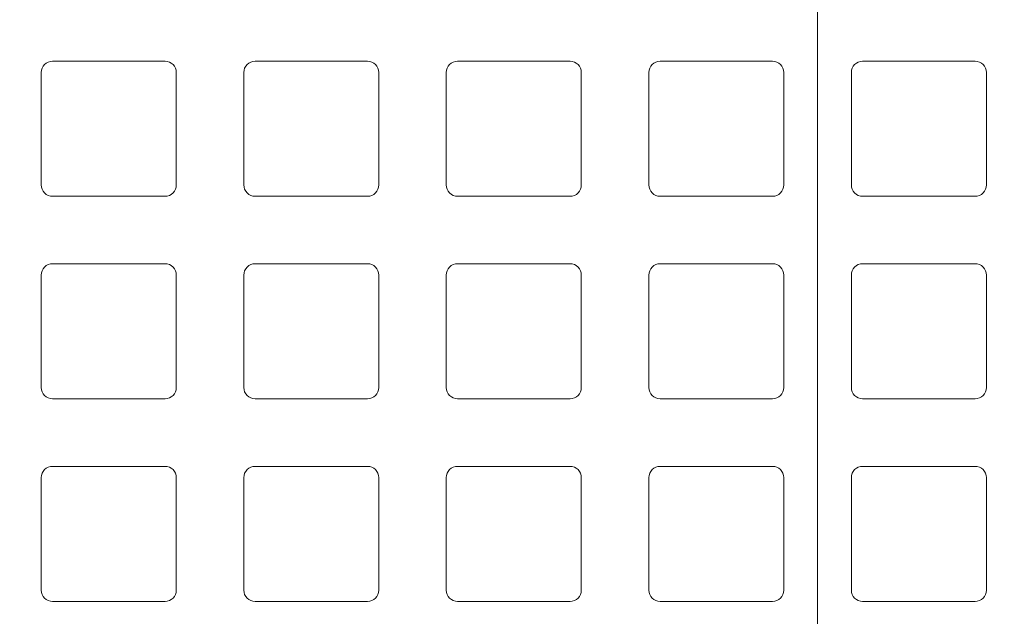
# Model space of a CAD drawing. Units: inches. Extents: x -2636 to 4, y -153 to 1622.
# Drawn here: x -2167 to -2123, y 602 to 629 of the extents above; entities that cross this region are included whole.
import ezdxf
from ezdxf.lldxf.tags import DXFTag

# ---------------------------------------------------------------- set-up
doc = ezdxf.new("R2010")
doc.units = ezdxf.units.IN
doc.header["$MEASUREMENT"] = 0
doc.layers.add('CN', color=7, linetype='Continuous')
doc.layers.add('DIMENSIONS', color=1, linetype='Continuous')
tags = doc.linetypes.add('New Line20', pattern=[1.8, 1.2, -0.2, 0.2, -0.2]).pattern_tags.tags
tags[10:11] = [DXFTag(74, 4), DXFTag(75, 0), DXFTag(340, '0'), DXFTag(46, 1.0), DXFTag(50, 0.0), DXFTag(44, 0.0), DXFTag(45, 0.0)]
tags[8:9] = [DXFTag(74, 4), DXFTag(75, 0), DXFTag(340, '0'), DXFTag(46, 1.0), DXFTag(50, 0.0), DXFTag(44, 0.0), DXFTag(45, 0.0)]
tags[6:7] = [DXFTag(74, 4), DXFTag(75, 0), DXFTag(340, '0'), DXFTag(46, 1.0), DXFTag(50, 0.0), DXFTag(44, 0.0), DXFTag(45, 0.0)]
tags[4:5] = [DXFTag(74, 4), DXFTag(75, 0), DXFTag(340, '0'), DXFTag(46, 1.0), DXFTag(50, 0.0), DXFTag(44, 0.0), DXFTag(45, 0.0)]
tags = doc.linetypes.add('New Line84', pattern=[1.8, 1.2, -0.2, 0.2, -0.2]).pattern_tags.tags
tags[10:11] = [DXFTag(74, 4), DXFTag(75, 0), DXFTag(340, '0'), DXFTag(46, 1.0), DXFTag(50, 0.0), DXFTag(44, 0.0), DXFTag(45, 0.0)]
tags[8:9] = [DXFTag(74, 4), DXFTag(75, 0), DXFTag(340, '0'), DXFTag(46, 1.0), DXFTag(50, 0.0), DXFTag(44, 0.0), DXFTag(45, 0.0)]
tags[6:7] = [DXFTag(74, 4), DXFTag(75, 0), DXFTag(340, '0'), DXFTag(46, 1.0), DXFTag(50, 0.0), DXFTag(44, 0.0), DXFTag(45, 0.0)]
tags[4:5] = [DXFTag(74, 4), DXFTag(75, 0), DXFTag(340, '0'), DXFTag(46, 1.0), DXFTag(50, 0.0), DXFTag(44, 0.0), DXFTag(45, 0.0)]
doc.dimstyles.get("Standard").update_dxf_attribs({"dimtxt": 0.18, "dimasz": 0.18, "dimexe": 0.18, "dimexo": 0.0625, "dimgap": 0.09, "dimtad": 0, "dimtih": 1, "dimtoh": 1, "dimdec": 4, "dimzin": 0, "dimdsep": 46, "dimtxsty": 'Standard', "dimcen": 0.09, "dimadec": 0, "dimazin": 0, "dimtfac": 1, "dimtdec": 4, "dimtofl": 0, "dimtmove": 0, "dimatfit": 3, "dimfxl": 1, "dimtolj": 1, "dimtzin": 0, "dimarcsym": 0})

# ---------------------------------------------------------------- blocks, each defined once
blk = doc.blocks.new('*D18')
at = {"layer": 'Defpoints', "color": 0, "transparency": 16777216}
for p in [(-2429.96, 797.488), (-2131.085, 797.488), (-2346.125, 285.393)]:
    blk.add_point(p, dxfattribs=at)
at = {"layer": 'DIMENSIONS', "color": 0, "lineweight": -2, "transparency": 16777216}
for p, q in [((-2140.085, 797.488), (-2438.96, 797.488)), ((-2429.96, 788.488), (-2429.96, 584.19)), ((-2429.96, 294.393), (-2429.96, 498.69)), ((-2355.125, 285.393), (-2438.96, 285.393))]:
    blk.add_line(p, q, dxfattribs=at)
at = {"layer": 'DIMENSIONS', "color": 0, "transparency": 16777216}
for points in [[(-2431.46, 788.488), (-2428.46, 788.488), (-2429.96, 797.488)], [(-2431.46, 294.393), (-2428.46, 294.393), (-2429.96, 285.393)]]:
    blk.add_solid(points, dxfattribs=at)
at = {"layer": 'DIMENSIONS', "color": 0, "transparency": 16777216, "insert": (-2429.96, 541.44), "char_height": 9, "attachment_point": 5, "rotation": 90}
blk.add_mtext('\\A1;512 [20.16]', dxfattribs=at)
blk = doc.blocks.new('*D22')
at = {"layer": 'Defpoints', "color": 0, "transparency": 16777216}
for p in [(-1899.352, 908.793), (-1899.352, 553.458), (-2362.712, 551.568)]:
    blk.add_point(p, dxfattribs=at)
at = {"layer": 'DIMENSIONS', "color": 0, "lineweight": -2, "transparency": 16777216}
for p, q in [((-2362.712, 560.568), (-2362.712, 917.793)), ((-1899.352, 562.458), (-1899.352, 917.793)), ((-2353.712, 908.793), (-2176.032, 908.793)), ((-1908.352, 908.793), (-2086.032, 908.793))]:
    blk.add_line(p, q, dxfattribs=at)
at = {"layer": 'DIMENSIONS', "color": 0, "transparency": 16777216}
for points in [[(-2353.712, 910.293), (-2353.712, 907.293), (-2362.712, 908.793)], [(-1908.352, 910.293), (-1908.352, 907.293), (-1899.352, 908.793)]]:
    blk.add_solid(points, dxfattribs=at)
at = {"layer": 'DIMENSIONS', "color": 0, "transparency": 16777216, "insert": (-2131.032, 908.793), "char_height": 9, "attachment_point": 5}
blk.add_mtext('\\A1;463 [18.24]', dxfattribs=at)
blk = doc.blocks.new('*D23')
at = {"layer": 'Defpoints', "color": 0, "transparency": 16777216}
for p in [(-2131.085, 852.456), (-2487.433, 285.393), (-2346.125, 285.393)]:
    blk.add_point(p, dxfattribs=at)
at = {"layer": 'DIMENSIONS', "color": 0, "lineweight": -2, "transparency": 16777216}
for p, q in [((-2140.085, 852.456), (-2496.433, 852.456)), ((-2487.433, 843.456), (-2487.433, 615.424)), ((-2487.433, 294.393), (-2487.433, 522.424)), ((-2355.125, 285.393), (-2496.433, 285.393))]:
    blk.add_line(p, q, dxfattribs=at)
at = {"layer": 'DIMENSIONS', "color": 0, "transparency": 16777216}
for points in [[(-2488.933, 843.456), (-2485.933, 843.456), (-2487.433, 852.456)], [(-2488.933, 294.393), (-2485.933, 294.393), (-2487.433, 285.393)]]:
    blk.add_solid(points, dxfattribs=at)
at = {"layer": 'DIMENSIONS', "color": 0, "transparency": 16777216, "insert": (-2487.433, 568.924), "char_height": 9, "attachment_point": 5, "rotation": 90}
blk.add_mtext('\\A1;567 [22.33]', dxfattribs=at)

msp = doc.modelspace()

# ---------------------------------------------------------------- linework, layer by layer
at = {"lineweight": 9}
for points, knots in [([(-2014.063, 565.445), (-2014.063, 630.074), (-2066.456, 682.466), (-2131.085, 682.466), (-2131.085, 682.466), (-2195.714, 682.466), (-2248.107, 630.074), (-2248.107, 565.445), (-2248.107, 565.445), (-2248.107, 500.816), (-2195.714, 448.423), (-2131.085, 448.423), (-2131.085, 448.423), (-2066.456, 448.423), (-2014.063, 500.815), (-2014.063, 565.444)], [0, 0, 0, 0, 0.2, 0.2, 0.2, 0.2, 0.4, 0.4, 0.4, 0.4, 0.6, 0.6, 0.6, 0.6, 1, 1, 1, 1]), ([(-2040.068, 565.445), (-2040.068, 615.712), (-2080.818, 656.461), (-2131.085, 656.461), (-2131.085, 656.461), (-2181.352, 656.461), (-2222.102, 615.712), (-2222.102, 565.445), (-2222.102, 565.445), (-2222.102, 515.178), (-2181.352, 474.428), (-2131.085, 474.428), (-2131.085, 474.428), (-2080.818, 474.428), (-2040.068, 515.178), (-2040.068, 565.445)], [0, 0, 0, 0, 0.2, 0.2, 0.2, 0.2, 0.4, 0.4, 0.4, 0.4, 0.6, 0.6, 0.6, 0.6, 1, 1, 1, 1]), ([(-2159.59, 626.456), (-2159.59, 626.456), (-2159.59, 621.455), (-2159.59, 621.455), (-2159.59, 621.455), (-2159.59, 621.323), (-2159.642, 621.196), (-2159.736, 621.102), (-2159.736, 621.102), (-2159.829, 621.008), (-2159.958, 620.955), (-2160.09, 620.955), (-2160.09, 620.955), (-2160.09, 620.955), (-2165.091, 620.955), (-2165.091, 620.955), (-2165.091, 620.955), (-2165.224, 620.955), (-2165.351, 621.008), (-2165.444, 621.102), (-2165.444, 621.102), (-2165.538, 621.195), (-2165.591, 621.323), (-2165.591, 621.455), (-2165.591, 621.455), (-2165.591, 621.455), (-2165.591, 626.456), (-2165.591, 626.456), (-2165.591, 626.456), (-2165.591, 626.588), (-2165.538, 626.715), (-2165.445, 626.809), (-2165.445, 626.809), (-2165.351, 626.904), (-2165.224, 626.956), (-2165.091, 626.956), (-2165.091, 626.956), (-2165.091, 626.956), (-2160.09, 626.956), (-2160.09, 626.956), (-2160.09, 626.956), (-2159.958, 626.956), (-2159.831, 626.904), (-2159.736, 626.809), (-2159.736, 626.809), (-2159.642, 626.717), (-2159.59, 626.588), (-2159.59, 626.456)], [0, 0, 0, 0, 0.076923, 0.076923, 0.076923, 0.076923, 0.153846, 0.153846, 0.153846, 0.153846, 0.230769, 0.230769, 0.230769, 0.230769, 0.307692, 0.307692, 0.307692, 0.307692, 0.384615, 0.384615, 0.384615, 0.384615, 0.461538, 0.461538, 0.461538, 0.461538, 0.538462, 0.538462, 0.538462, 0.538462, 0.615385, 0.615385, 0.615385, 0.615385, 0.692308, 0.692308, 0.692308, 0.692308, 0.769231, 0.769231, 0.769231, 0.769231, 0.846154, 0.846154, 0.846154, 0.846154, 1, 1, 1, 1]), ([(-2150.588, 626.456), (-2150.588, 626.456), (-2150.588, 621.455), (-2150.588, 621.455), (-2150.588, 621.455), (-2150.588, 621.323), (-2150.641, 621.196), (-2150.735, 621.102), (-2150.735, 621.102), (-2150.828, 621.008), (-2150.956, 620.955), (-2151.089, 620.955), (-2151.089, 620.955), (-2151.089, 620.955), (-2156.089, 620.955), (-2156.089, 620.955), (-2156.089, 620.955), (-2156.222, 620.955), (-2156.349, 621.008), (-2156.443, 621.102), (-2156.443, 621.102), (-2156.537, 621.195), (-2156.59, 621.323), (-2156.59, 621.455), (-2156.59, 621.455), (-2156.59, 621.455), (-2156.59, 626.456), (-2156.59, 626.456), (-2156.59, 626.456), (-2156.59, 626.588), (-2156.537, 626.715), (-2156.443, 626.809), (-2156.443, 626.809), (-2156.35, 626.904), (-2156.222, 626.956), (-2156.089, 626.956), (-2156.089, 626.956), (-2156.089, 626.956), (-2151.089, 626.956), (-2151.089, 626.956), (-2151.089, 626.956), (-2150.956, 626.956), (-2150.829, 626.904), (-2150.735, 626.809), (-2150.735, 626.809), (-2150.641, 626.717), (-2150.588, 626.588), (-2150.588, 626.456)], [0, 0, 0, 0, 0.076923, 0.076923, 0.076923, 0.076923, 0.153846, 0.153846, 0.153846, 0.153846, 0.230769, 0.230769, 0.230769, 0.230769, 0.307692, 0.307692, 0.307692, 0.307692, 0.384615, 0.384615, 0.384615, 0.384615, 0.461538, 0.461538, 0.461538, 0.461538, 0.538462, 0.538462, 0.538462, 0.538462, 0.615385, 0.615385, 0.615385, 0.615385, 0.692308, 0.692308, 0.692308, 0.692308, 0.769231, 0.769231, 0.769231, 0.769231, 0.846154, 0.846154, 0.846154, 0.846154, 1, 1, 1, 1]), ([(-2141.587, 626.456), (-2141.587, 626.456), (-2141.587, 621.455), (-2141.587, 621.455), (-2141.587, 621.455), (-2141.587, 621.323), (-2141.64, 621.196), (-2141.732, 621.102), (-2141.732, 621.102), (-2141.827, 621.008), (-2141.954, 620.955), (-2142.087, 620.955), (-2142.087, 620.955), (-2142.087, 620.955), (-2147.088, 620.955), (-2147.088, 620.955), (-2147.088, 620.955), (-2147.22, 620.955), (-2147.347, 621.008), (-2147.442, 621.102), (-2147.442, 621.102), (-2147.534, 621.195), (-2147.588, 621.323), (-2147.588, 621.455), (-2147.588, 621.455), (-2147.588, 621.455), (-2147.588, 626.456), (-2147.588, 626.456), (-2147.588, 626.456), (-2147.588, 626.588), (-2147.536, 626.715), (-2147.442, 626.809), (-2147.442, 626.809), (-2147.349, 626.904), (-2147.22, 626.956), (-2147.088, 626.956), (-2147.088, 626.956), (-2147.088, 626.956), (-2142.087, 626.956), (-2142.087, 626.956), (-2142.087, 626.956), (-2141.954, 626.956), (-2141.827, 626.904), (-2141.734, 626.809), (-2141.734, 626.809), (-2141.64, 626.717), (-2141.587, 626.588), (-2141.587, 626.456)], [0, 0, 0, 0, 0.076923, 0.076923, 0.076923, 0.076923, 0.153846, 0.153846, 0.153846, 0.153846, 0.230769, 0.230769, 0.230769, 0.230769, 0.307692, 0.307692, 0.307692, 0.307692, 0.384615, 0.384615, 0.384615, 0.384615, 0.461538, 0.461538, 0.461538, 0.461538, 0.538462, 0.538462, 0.538462, 0.538462, 0.615385, 0.615385, 0.615385, 0.615385, 0.692308, 0.692308, 0.692308, 0.692308, 0.769231, 0.769231, 0.769231, 0.769231, 0.846154, 0.846154, 0.846154, 0.846154, 1, 1, 1, 1]), ([(-2132.586, 626.456), (-2132.586, 626.456), (-2132.586, 621.455), (-2132.586, 621.455), (-2132.586, 621.455), (-2132.586, 621.323), (-2132.638, 621.196), (-2132.731, 621.102), (-2132.731, 621.102), (-2132.825, 621.008), (-2132.952, 620.955), (-2133.086, 620.955), (-2133.086, 620.955), (-2133.086, 620.955), (-2138.087, 620.955), (-2138.087, 620.955), (-2138.087, 620.955), (-2138.219, 620.955), (-2138.346, 621.008), (-2138.44, 621.102), (-2138.44, 621.102), (-2138.533, 621.195), (-2138.586, 621.323), (-2138.586, 621.455), (-2138.586, 621.455), (-2138.586, 621.455), (-2138.586, 626.456), (-2138.586, 626.456), (-2138.586, 626.456), (-2138.587, 626.588), (-2138.534, 626.715), (-2138.44, 626.809), (-2138.44, 626.809), (-2138.346, 626.904), (-2138.219, 626.956), (-2138.087, 626.956), (-2138.087, 626.956), (-2138.087, 626.956), (-2133.086, 626.956), (-2133.086, 626.956), (-2133.086, 626.956), (-2132.952, 626.956), (-2132.825, 626.904), (-2132.731, 626.809), (-2132.731, 626.809), (-2132.638, 626.717), (-2132.586, 626.588), (-2132.586, 626.456)], [0, 0, 0, 0, 0.076923, 0.076923, 0.076923, 0.076923, 0.153846, 0.153846, 0.153846, 0.153846, 0.230769, 0.230769, 0.230769, 0.230769, 0.307692, 0.307692, 0.307692, 0.307692, 0.384615, 0.384615, 0.384615, 0.384615, 0.461538, 0.461538, 0.461538, 0.461538, 0.538462, 0.538462, 0.538462, 0.538462, 0.615385, 0.615385, 0.615385, 0.615385, 0.692308, 0.692308, 0.692308, 0.692308, 0.769231, 0.769231, 0.769231, 0.769231, 0.846154, 0.846154, 0.846154, 0.846154, 1, 1, 1, 1]), ([(-2124.083, 620.955), (-2124.083, 620.955), (-2129.084, 620.955), (-2129.084, 620.955), (-2129.084, 620.955), (-2129.217, 620.955), (-2129.345, 621.008), (-2129.438, 621.102), (-2129.438, 621.102), (-2129.532, 621.195), (-2129.584, 621.323), (-2129.584, 621.455), (-2129.584, 621.455), (-2129.584, 621.455), (-2129.584, 626.456), (-2129.584, 626.456), (-2129.584, 626.456), (-2129.584, 626.588), (-2129.532, 626.715), (-2129.439, 626.809), (-2129.439, 626.809), (-2129.345, 626.904), (-2129.217, 626.956), (-2129.084, 626.956), (-2129.084, 626.956), (-2129.084, 626.956), (-2124.083, 626.956), (-2124.083, 626.956), (-2124.083, 626.956), (-2123.951, 626.956), (-2123.824, 626.904), (-2123.73, 626.809), (-2123.73, 626.809), (-2123.637, 626.717), (-2123.583, 626.588), (-2123.583, 626.456), (-2123.583, 626.456), (-2123.583, 626.456), (-2123.583, 621.455), (-2123.583, 621.455), (-2123.583, 621.455), (-2123.583, 621.323), (-2123.636, 621.196), (-2123.73, 621.102), (-2123.73, 621.102), (-2123.823, 621.008), (-2123.951, 620.955), (-2124.083, 620.955)], [0, 0, 0, 0, 0.076923, 0.076923, 0.076923, 0.076923, 0.153846, 0.153846, 0.153846, 0.153846, 0.230769, 0.230769, 0.230769, 0.230769, 0.307692, 0.307692, 0.307692, 0.307692, 0.384615, 0.384615, 0.384615, 0.384615, 0.461538, 0.461538, 0.461538, 0.461538, 0.538462, 0.538462, 0.538462, 0.538462, 0.615385, 0.615385, 0.615385, 0.615385, 0.692308, 0.692308, 0.692308, 0.692308, 0.769231, 0.769231, 0.769231, 0.769231, 0.846154, 0.846154, 0.846154, 0.846154, 1, 1, 1, 1]), ([(-2159.59, 617.455), (-2159.59, 617.455), (-2159.59, 612.454), (-2159.59, 612.454), (-2159.59, 612.454), (-2159.59, 612.32), (-2159.642, 612.193), (-2159.736, 612.1), (-2159.736, 612.1), (-2159.829, 612.006), (-2159.958, 611.954), (-2160.09, 611.954), (-2160.09, 611.954), (-2160.09, 611.954), (-2165.091, 611.954), (-2165.091, 611.954), (-2165.091, 611.954), (-2165.224, 611.954), (-2165.351, 612.006), (-2165.444, 612.099), (-2165.444, 612.099), (-2165.538, 612.193), (-2165.591, 612.32), (-2165.591, 612.454), (-2165.591, 612.454), (-2165.591, 612.454), (-2165.591, 617.455), (-2165.591, 617.455), (-2165.591, 617.455), (-2165.591, 617.587), (-2165.538, 617.714), (-2165.445, 617.808), (-2165.445, 617.808), (-2165.351, 617.901), (-2165.224, 617.955), (-2165.091, 617.955), (-2165.091, 617.955), (-2165.091, 617.955), (-2160.09, 617.955), (-2160.09, 617.955), (-2160.09, 617.955), (-2159.958, 617.955), (-2159.831, 617.902), (-2159.736, 617.808), (-2159.736, 617.808), (-2159.642, 617.715), (-2159.59, 617.587), (-2159.59, 617.455)], [0, 0, 0, 0, 0.076923, 0.076923, 0.076923, 0.076923, 0.153846, 0.153846, 0.153846, 0.153846, 0.230769, 0.230769, 0.230769, 0.230769, 0.307692, 0.307692, 0.307692, 0.307692, 0.384615, 0.384615, 0.384615, 0.384615, 0.461538, 0.461538, 0.461538, 0.461538, 0.538462, 0.538462, 0.538462, 0.538462, 0.615385, 0.615385, 0.615385, 0.615385, 0.692308, 0.692308, 0.692308, 0.692308, 0.769231, 0.769231, 0.769231, 0.769231, 0.846154, 0.846154, 0.846154, 0.846154, 1, 1, 1, 1]), ([(-2150.588, 617.455), (-2150.588, 617.455), (-2150.588, 612.454), (-2150.588, 612.454), (-2150.588, 612.454), (-2150.588, 612.32), (-2150.641, 612.193), (-2150.735, 612.1), (-2150.735, 612.1), (-2150.828, 612.006), (-2150.956, 611.954), (-2151.089, 611.954), (-2151.089, 611.954), (-2151.089, 611.954), (-2156.089, 611.954), (-2156.089, 611.954), (-2156.089, 611.954), (-2156.222, 611.954), (-2156.349, 612.006), (-2156.443, 612.099), (-2156.443, 612.099), (-2156.537, 612.193), (-2156.59, 612.32), (-2156.59, 612.454), (-2156.59, 612.454), (-2156.59, 612.454), (-2156.59, 617.455), (-2156.59, 617.455), (-2156.59, 617.455), (-2156.59, 617.587), (-2156.537, 617.714), (-2156.443, 617.808), (-2156.443, 617.808), (-2156.35, 617.901), (-2156.222, 617.955), (-2156.089, 617.955), (-2156.089, 617.955), (-2156.089, 617.955), (-2151.089, 617.955), (-2151.089, 617.955), (-2151.089, 617.955), (-2150.956, 617.955), (-2150.829, 617.902), (-2150.735, 617.808), (-2150.735, 617.808), (-2150.641, 617.715), (-2150.588, 617.587), (-2150.588, 617.455)], [0, 0, 0, 0, 0.076923, 0.076923, 0.076923, 0.076923, 0.153846, 0.153846, 0.153846, 0.153846, 0.230769, 0.230769, 0.230769, 0.230769, 0.307692, 0.307692, 0.307692, 0.307692, 0.384615, 0.384615, 0.384615, 0.384615, 0.461538, 0.461538, 0.461538, 0.461538, 0.538462, 0.538462, 0.538462, 0.538462, 0.615385, 0.615385, 0.615385, 0.615385, 0.692308, 0.692308, 0.692308, 0.692308, 0.769231, 0.769231, 0.769231, 0.769231, 0.846154, 0.846154, 0.846154, 0.846154, 1, 1, 1, 1]), ([(-2141.587, 617.455), (-2141.587, 617.455), (-2141.587, 612.454), (-2141.587, 612.454), (-2141.587, 612.454), (-2141.587, 612.32), (-2141.64, 612.193), (-2141.732, 612.1), (-2141.732, 612.1), (-2141.827, 612.006), (-2141.954, 611.954), (-2142.087, 611.954), (-2142.087, 611.954), (-2142.087, 611.954), (-2147.088, 611.954), (-2147.088, 611.954), (-2147.088, 611.954), (-2147.22, 611.954), (-2147.347, 612.006), (-2147.442, 612.099), (-2147.442, 612.099), (-2147.534, 612.193), (-2147.588, 612.32), (-2147.588, 612.454), (-2147.588, 612.454), (-2147.588, 612.454), (-2147.588, 617.455), (-2147.588, 617.455), (-2147.588, 617.455), (-2147.588, 617.587), (-2147.536, 617.714), (-2147.442, 617.808), (-2147.442, 617.808), (-2147.349, 617.901), (-2147.22, 617.955), (-2147.088, 617.955), (-2147.088, 617.955), (-2147.088, 617.955), (-2142.087, 617.955), (-2142.087, 617.955), (-2142.087, 617.955), (-2141.954, 617.955), (-2141.827, 617.902), (-2141.734, 617.808), (-2141.734, 617.808), (-2141.64, 617.715), (-2141.587, 617.587), (-2141.587, 617.455)], [0, 0, 0, 0, 0.076923, 0.076923, 0.076923, 0.076923, 0.153846, 0.153846, 0.153846, 0.153846, 0.230769, 0.230769, 0.230769, 0.230769, 0.307692, 0.307692, 0.307692, 0.307692, 0.384615, 0.384615, 0.384615, 0.384615, 0.461538, 0.461538, 0.461538, 0.461538, 0.538462, 0.538462, 0.538462, 0.538462, 0.615385, 0.615385, 0.615385, 0.615385, 0.692308, 0.692308, 0.692308, 0.692308, 0.769231, 0.769231, 0.769231, 0.769231, 0.846154, 0.846154, 0.846154, 0.846154, 1, 1, 1, 1]), ([(-2132.586, 617.455), (-2132.586, 617.455), (-2132.586, 612.454), (-2132.586, 612.454), (-2132.586, 612.454), (-2132.586, 612.32), (-2132.638, 612.193), (-2132.731, 612.1), (-2132.731, 612.1), (-2132.825, 612.006), (-2132.952, 611.954), (-2133.086, 611.954), (-2133.086, 611.954), (-2133.086, 611.954), (-2138.087, 611.954), (-2138.087, 611.954), (-2138.087, 611.954), (-2138.219, 611.954), (-2138.346, 612.006), (-2138.44, 612.099), (-2138.44, 612.099), (-2138.533, 612.193), (-2138.586, 612.32), (-2138.586, 612.454), (-2138.586, 612.454), (-2138.586, 612.454), (-2138.586, 617.455), (-2138.586, 617.455), (-2138.586, 617.455), (-2138.587, 617.587), (-2138.534, 617.714), (-2138.44, 617.808), (-2138.44, 617.808), (-2138.346, 617.901), (-2138.219, 617.955), (-2138.087, 617.955), (-2138.087, 617.955), (-2138.087, 617.955), (-2133.086, 617.955), (-2133.086, 617.955), (-2133.086, 617.955), (-2132.952, 617.955), (-2132.825, 617.902), (-2132.731, 617.808), (-2132.731, 617.808), (-2132.638, 617.715), (-2132.586, 617.587), (-2132.586, 617.455)], [0, 0, 0, 0, 0.076923, 0.076923, 0.076923, 0.076923, 0.153846, 0.153846, 0.153846, 0.153846, 0.230769, 0.230769, 0.230769, 0.230769, 0.307692, 0.307692, 0.307692, 0.307692, 0.384615, 0.384615, 0.384615, 0.384615, 0.461538, 0.461538, 0.461538, 0.461538, 0.538462, 0.538462, 0.538462, 0.538462, 0.615385, 0.615385, 0.615385, 0.615385, 0.692308, 0.692308, 0.692308, 0.692308, 0.769231, 0.769231, 0.769231, 0.769231, 0.846154, 0.846154, 0.846154, 0.846154, 1, 1, 1, 1]), ([(-2124.083, 611.954), (-2124.083, 611.954), (-2129.084, 611.954), (-2129.084, 611.954), (-2129.084, 611.954), (-2129.217, 611.954), (-2129.345, 612.006), (-2129.438, 612.099), (-2129.438, 612.099), (-2129.532, 612.193), (-2129.584, 612.32), (-2129.584, 612.454), (-2129.584, 612.454), (-2129.584, 612.454), (-2129.584, 617.455), (-2129.584, 617.455), (-2129.584, 617.455), (-2129.584, 617.587), (-2129.532, 617.714), (-2129.439, 617.808), (-2129.439, 617.808), (-2129.345, 617.901), (-2129.217, 617.955), (-2129.084, 617.955), (-2129.084, 617.955), (-2129.084, 617.955), (-2124.083, 617.955), (-2124.083, 617.955), (-2124.083, 617.955), (-2123.951, 617.955), (-2123.824, 617.902), (-2123.73, 617.808), (-2123.73, 617.808), (-2123.637, 617.715), (-2123.583, 617.587), (-2123.583, 617.455), (-2123.583, 617.455), (-2123.583, 617.455), (-2123.583, 612.454), (-2123.583, 612.454), (-2123.583, 612.454), (-2123.583, 612.32), (-2123.636, 612.193), (-2123.73, 612.1), (-2123.73, 612.1), (-2123.823, 612.006), (-2123.951, 611.954), (-2124.083, 611.954)], [0, 0, 0, 0, 0.076923, 0.076923, 0.076923, 0.076923, 0.153846, 0.153846, 0.153846, 0.153846, 0.230769, 0.230769, 0.230769, 0.230769, 0.307692, 0.307692, 0.307692, 0.307692, 0.384615, 0.384615, 0.384615, 0.384615, 0.461538, 0.461538, 0.461538, 0.461538, 0.538462, 0.538462, 0.538462, 0.538462, 0.615385, 0.615385, 0.615385, 0.615385, 0.692308, 0.692308, 0.692308, 0.692308, 0.769231, 0.769231, 0.769231, 0.769231, 0.846154, 0.846154, 0.846154, 0.846154, 1, 1, 1, 1]), ([(-2159.59, 608.452), (-2159.59, 608.452), (-2159.59, 603.451), (-2159.59, 603.451), (-2159.59, 603.451), (-2159.59, 603.319), (-2159.642, 603.192), (-2159.736, 603.098), (-2159.736, 603.098), (-2159.829, 603.005), (-2159.958, 602.952), (-2160.09, 602.952), (-2160.09, 602.952), (-2160.09, 602.952), (-2165.091, 602.952), (-2165.091, 602.952), (-2165.091, 602.952), (-2165.224, 602.952), (-2165.351, 603.004), (-2165.444, 603.098), (-2165.444, 603.098), (-2165.538, 603.192), (-2165.591, 603.319), (-2165.591, 603.451), (-2165.591, 603.451), (-2165.591, 603.451), (-2165.591, 608.452), (-2165.591, 608.452), (-2165.591, 608.452), (-2165.591, 608.585), (-2165.538, 608.713), (-2165.445, 608.807), (-2165.445, 608.807), (-2165.351, 608.9), (-2165.224, 608.952), (-2165.091, 608.952), (-2165.091, 608.952), (-2165.091, 608.952), (-2160.09, 608.952), (-2160.09, 608.952), (-2160.09, 608.952), (-2159.958, 608.952), (-2159.831, 608.9), (-2159.736, 608.807), (-2159.736, 608.807), (-2159.642, 608.713), (-2159.59, 608.585), (-2159.59, 608.452)], [0, 0, 0, 0, 0.076923, 0.076923, 0.076923, 0.076923, 0.153846, 0.153846, 0.153846, 0.153846, 0.230769, 0.230769, 0.230769, 0.230769, 0.307692, 0.307692, 0.307692, 0.307692, 0.384615, 0.384615, 0.384615, 0.384615, 0.461538, 0.461538, 0.461538, 0.461538, 0.538462, 0.538462, 0.538462, 0.538462, 0.615385, 0.615385, 0.615385, 0.615385, 0.692308, 0.692308, 0.692308, 0.692308, 0.769231, 0.769231, 0.769231, 0.769231, 0.846154, 0.846154, 0.846154, 0.846154, 1, 1, 1, 1]), ([(-2150.588, 608.452), (-2150.588, 608.452), (-2150.588, 603.451), (-2150.588, 603.451), (-2150.588, 603.451), (-2150.588, 603.319), (-2150.641, 603.192), (-2150.735, 603.098), (-2150.735, 603.098), (-2150.828, 603.005), (-2150.956, 602.952), (-2151.089, 602.952), (-2151.089, 602.952), (-2151.089, 602.952), (-2156.089, 602.952), (-2156.089, 602.952), (-2156.089, 602.952), (-2156.222, 602.952), (-2156.349, 603.004), (-2156.443, 603.098), (-2156.443, 603.098), (-2156.537, 603.192), (-2156.59, 603.319), (-2156.59, 603.451), (-2156.59, 603.451), (-2156.59, 603.451), (-2156.59, 608.452), (-2156.59, 608.452), (-2156.59, 608.452), (-2156.59, 608.585), (-2156.537, 608.713), (-2156.443, 608.807), (-2156.443, 608.807), (-2156.35, 608.9), (-2156.222, 608.952), (-2156.089, 608.952), (-2156.089, 608.952), (-2156.089, 608.952), (-2151.089, 608.952), (-2151.089, 608.952), (-2151.089, 608.952), (-2150.956, 608.952), (-2150.829, 608.9), (-2150.735, 608.807), (-2150.735, 608.807), (-2150.641, 608.713), (-2150.588, 608.585), (-2150.588, 608.452)], [0, 0, 0, 0, 0.076923, 0.076923, 0.076923, 0.076923, 0.153846, 0.153846, 0.153846, 0.153846, 0.230769, 0.230769, 0.230769, 0.230769, 0.307692, 0.307692, 0.307692, 0.307692, 0.384615, 0.384615, 0.384615, 0.384615, 0.461538, 0.461538, 0.461538, 0.461538, 0.538462, 0.538462, 0.538462, 0.538462, 0.615385, 0.615385, 0.615385, 0.615385, 0.692308, 0.692308, 0.692308, 0.692308, 0.769231, 0.769231, 0.769231, 0.769231, 0.846154, 0.846154, 0.846154, 0.846154, 1, 1, 1, 1]), ([(-2141.587, 608.452), (-2141.587, 608.452), (-2141.587, 603.451), (-2141.587, 603.451), (-2141.587, 603.451), (-2141.587, 603.319), (-2141.64, 603.192), (-2141.732, 603.098), (-2141.732, 603.098), (-2141.827, 603.005), (-2141.954, 602.952), (-2142.087, 602.952), (-2142.087, 602.952), (-2142.087, 602.952), (-2147.088, 602.952), (-2147.088, 602.952), (-2147.088, 602.952), (-2147.22, 602.952), (-2147.347, 603.004), (-2147.442, 603.098), (-2147.442, 603.098), (-2147.534, 603.192), (-2147.588, 603.319), (-2147.588, 603.451), (-2147.588, 603.451), (-2147.588, 603.451), (-2147.588, 608.452), (-2147.588, 608.452), (-2147.588, 608.452), (-2147.588, 608.585), (-2147.536, 608.713), (-2147.442, 608.807), (-2147.442, 608.807), (-2147.349, 608.9), (-2147.22, 608.952), (-2147.088, 608.952), (-2147.088, 608.952), (-2147.088, 608.952), (-2142.087, 608.952), (-2142.087, 608.952), (-2142.087, 608.952), (-2141.954, 608.952), (-2141.827, 608.9), (-2141.734, 608.807), (-2141.734, 608.807), (-2141.64, 608.713), (-2141.587, 608.585), (-2141.587, 608.452)], [0, 0, 0, 0, 0.076923, 0.076923, 0.076923, 0.076923, 0.153846, 0.153846, 0.153846, 0.153846, 0.230769, 0.230769, 0.230769, 0.230769, 0.307692, 0.307692, 0.307692, 0.307692, 0.384615, 0.384615, 0.384615, 0.384615, 0.461538, 0.461538, 0.461538, 0.461538, 0.538462, 0.538462, 0.538462, 0.538462, 0.615385, 0.615385, 0.615385, 0.615385, 0.692308, 0.692308, 0.692308, 0.692308, 0.769231, 0.769231, 0.769231, 0.769231, 0.846154, 0.846154, 0.846154, 0.846154, 1, 1, 1, 1]), ([(-2132.586, 608.452), (-2132.586, 608.452), (-2132.586, 603.451), (-2132.586, 603.451), (-2132.586, 603.451), (-2132.586, 603.319), (-2132.638, 603.192), (-2132.731, 603.098), (-2132.731, 603.098), (-2132.825, 603.005), (-2132.952, 602.952), (-2133.086, 602.952), (-2133.086, 602.952), (-2133.086, 602.952), (-2138.087, 602.952), (-2138.087, 602.952), (-2138.087, 602.952), (-2138.219, 602.952), (-2138.346, 603.004), (-2138.44, 603.098), (-2138.44, 603.098), (-2138.533, 603.192), (-2138.586, 603.319), (-2138.586, 603.451), (-2138.586, 603.451), (-2138.586, 603.451), (-2138.586, 608.452), (-2138.586, 608.452), (-2138.586, 608.452), (-2138.587, 608.585), (-2138.534, 608.713), (-2138.44, 608.807), (-2138.44, 608.807), (-2138.346, 608.9), (-2138.219, 608.952), (-2138.087, 608.952), (-2138.087, 608.952), (-2138.087, 608.952), (-2133.086, 608.952), (-2133.086, 608.952), (-2133.086, 608.952), (-2132.952, 608.952), (-2132.825, 608.9), (-2132.731, 608.807), (-2132.731, 608.807), (-2132.638, 608.713), (-2132.586, 608.585), (-2132.586, 608.452)], [0, 0, 0, 0, 0.076923, 0.076923, 0.076923, 0.076923, 0.153846, 0.153846, 0.153846, 0.153846, 0.230769, 0.230769, 0.230769, 0.230769, 0.307692, 0.307692, 0.307692, 0.307692, 0.384615, 0.384615, 0.384615, 0.384615, 0.461538, 0.461538, 0.461538, 0.461538, 0.538462, 0.538462, 0.538462, 0.538462, 0.615385, 0.615385, 0.615385, 0.615385, 0.692308, 0.692308, 0.692308, 0.692308, 0.769231, 0.769231, 0.769231, 0.769231, 0.846154, 0.846154, 0.846154, 0.846154, 1, 1, 1, 1]), ([(-2124.083, 602.952), (-2124.083, 602.952), (-2129.084, 602.952), (-2129.084, 602.952), (-2129.084, 602.952), (-2129.217, 602.952), (-2129.345, 603.004), (-2129.438, 603.098), (-2129.438, 603.098), (-2129.532, 603.192), (-2129.584, 603.319), (-2129.584, 603.451), (-2129.584, 603.451), (-2129.584, 603.451), (-2129.584, 608.452), (-2129.584, 608.452), (-2129.584, 608.452), (-2129.584, 608.585), (-2129.532, 608.713), (-2129.439, 608.807), (-2129.439, 608.807), (-2129.345, 608.9), (-2129.217, 608.952), (-2129.084, 608.952), (-2129.084, 608.952), (-2129.084, 608.952), (-2124.083, 608.952), (-2124.083, 608.952), (-2124.083, 608.952), (-2123.951, 608.952), (-2123.824, 608.9), (-2123.73, 608.807), (-2123.73, 608.807), (-2123.637, 608.713), (-2123.583, 608.585), (-2123.583, 608.452), (-2123.583, 608.452), (-2123.583, 608.452), (-2123.583, 603.451), (-2123.583, 603.451), (-2123.583, 603.451), (-2123.583, 603.319), (-2123.636, 603.192), (-2123.73, 603.098), (-2123.73, 603.098), (-2123.823, 603.005), (-2123.951, 602.952), (-2124.083, 602.952)], [0, 0, 0, 0, 0.076923, 0.076923, 0.076923, 0.076923, 0.153846, 0.153846, 0.153846, 0.153846, 0.230769, 0.230769, 0.230769, 0.230769, 0.307692, 0.307692, 0.307692, 0.307692, 0.384615, 0.384615, 0.384615, 0.384615, 0.461538, 0.461538, 0.461538, 0.461538, 0.538462, 0.538462, 0.538462, 0.538462, 0.615385, 0.615385, 0.615385, 0.615385, 0.692308, 0.692308, 0.692308, 0.692308, 0.769231, 0.769231, 0.769231, 0.769231, 0.846154, 0.846154, 0.846154, 0.846154, 1, 1, 1, 1])]:
    msp.add_open_spline(points, degree=3, knots=knots, dxfattribs=at)
at = {"layer": 'CN', "color": 1, "linetype": 'New Line20', "lineweight": 9}
msp.add_open_spline([(-2131.085, 569.445), (-2131.085, 569.445), (-2131.085, 799.488), (-2131.085, 799.488)], degree=3, dxfattribs=at)
at = {"layer": 'CN', "color": 1, "linetype": 'New Line84', "lineweight": 9}
msp.add_open_spline([(-2131.085, 567.446), (-2131.085, 567.446), (-2131.085, 776.521), (-2131.085, 776.521)], degree=3, dxfattribs=at)

# ---------------------------------------------------------------- dimensions: what is measured, and where the dimension line sits
at = {"layer": 'DIMENSIONS'}
dim = msp.add_linear_dim(base=(-1899.352, 908.793), p1=(-2362.712, 551.568), p2=(-1899.352, 553.458), dimstyle='Standard', override={"dimscale": 50, "dimexo": 0.18, "dimdec": 0}, dxfattribs=at)
dim.commit()
dim.dimension.update_dxf_attribs({"geometry": '*D22', "text_midpoint": (-2131.032, 908.793)})
for base, p1, p2, picture, middle in [((-2487.433, 285.393), (-2131.085, 852.456), (-2346.125, 285.393), '*D23', (-2487.433, 568.924)), ((-2429.96, 797.488), (-2346.125, 285.393), (-2131.085, 797.488), '*D18', (-2429.96, 541.44))]:
    dim = msp.add_linear_dim(base=base, p1=p1, p2=p2, angle=90, dimstyle='Standard', override={"dimscale": 50, "dimexo": 0.18, "dimdec": 0}, dxfattribs=at)
    dim.commit()
    dim.dimension.update_dxf_attribs({"geometry": picture, "text_midpoint": middle, "dimtype": 160, "text_rotation": 90})

doc.saveas('drawing.dxf')
